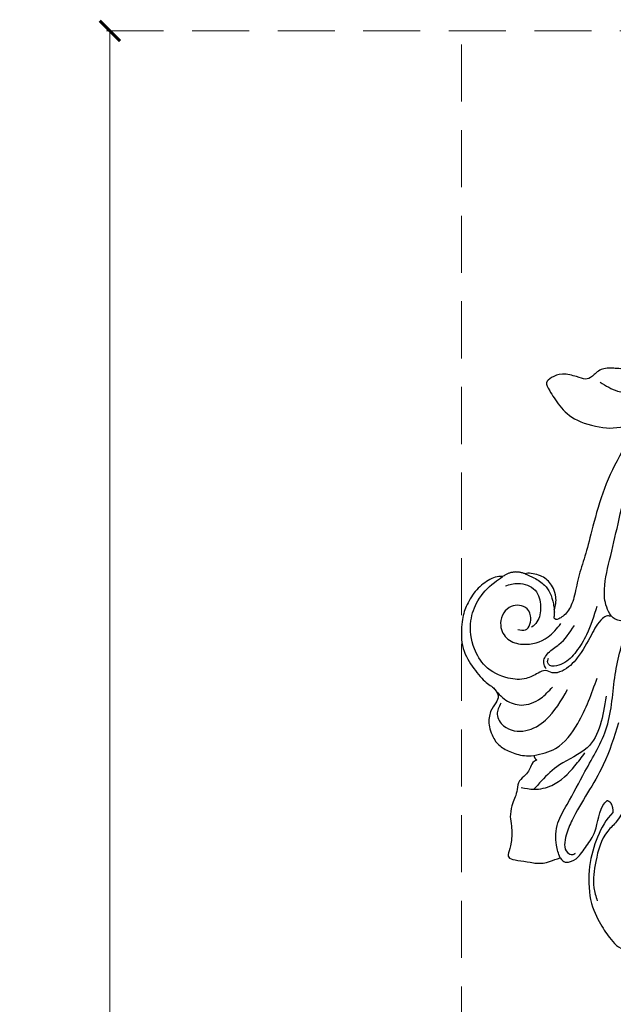
# Model space of a CAD drawing. Units: millimetres. Extents: x 2984 to 4244, y 1802 to 2693.
# Drawn here: x 3215 to 3281, y 2494 to 2603 of the extents above; entities that cross this region are included whole.
import ezdxf

# ---------------------------------------------------------------- set-up
doc = ezdxf.new("R2010")
doc.units = ezdxf.units.MM
doc.linetypes.add('HIDDEN', pattern=[9.525, 6.35, -3.175])
doc.layers.add('H-06.木作(細線)', color=8, linetype='Continuous')
doc.layers.add('H-08.木作(細線)', color=8, linetype='Continuous')
doc.styles.add('新細明體', font='txt')
doc.dimstyles.new('3', dxfattribs={"dimtxt": 7.5, "dimasz": 2.25, "dimexe": 1.5, "dimexo": 1.5, "dimgap": 0.9, "dimtad": 2, "dimdec": 0, "dimtxsty": '新細明體', "dimblk": 'ARCHTICK', "dimcen": 5, "dimclrd": 8, "dimclre": 8, "dimclrt": 4, "dimadec": 0, "dimazin": 0, "dimtfac": 1, "dimtdec": 0, "dimtix": 1, "dimtmove": 2, "dimatfit": 3, "dimldrblk": 'OPEN90', "dimfxl": 1.25, "dimlwd": 9, "dimlwe": 9, "dimarcsym": 0})

# ---------------------------------------------------------------- blocks, each defined once
blk = doc.blocks.new('SE-21085L')
at = {"layer": 'H-08.木作(細線)'}
for points, degree in [([(-14.51, 51.12), (-14.51, 51.68), (-15.09, 52.68), (-16.54, 53.96), (-18.51, 54.68), (-19.93, 54.88), (-22.97, 54.53), (-24.96, 52.93), (-26.49, 51.15), (-26.9, 49.97), (-27.75, 49.4), (-28.45, 49.59), (-29.46, 50.17), (-31.01, 50.17), (-32.78, 49.15), (-33.42, 48.05), (-33.83, 46.51), (-33.83, 45.32), (-33.62, 44.55)], 3), ([(-13.82, 48.68), (-13.49, 50.07), (-14.51, 51.12)], 2), ([(10.68, 40.47), (10.36, 41.67), (10.36, 42.5), (10.1, 44.08), (8.94, 44.76), (8.54, 45.45), (8.75, 46.33), (8.94, 48.21), (8.17, 49.31), (7.58, 49.85), (6.86, 49.35), (5.19, 47.91), (3.8, 45.93), (3.44, 42.07), (4.01, 40.51), (5.04, 38.49)], 3), ([(-34.07, 44.18), (-34.27, 44.53), (-34.82, 44.68), (-35.38, 44.83), (-36.13, 45.26), (-36.78, 45.91), (-37.96, 45.74), (-38.68, 45.94), (-39.41, 46.13), (-40.9, 46.13), (-41.51, 45.78), (-43.73, 45.41), (-44.85, 45.71), (-45.41, 45.56), (-45.41, 44.56), (-45.41, 43.07), (-45.41, 41.68), (-44.82, 40.65), (-44.38, 39.89)], 3), ([(-33.62, 44.55), (-33.88, 44.48), (-34.07, 44.18)], 2), ([(5.04, 38.49), (3.92, 39.13), (0.66, 40.53), (-3.51, 41.7), (-8.18, 42.16), (-10.86, 42.39), (-13.28, 42.84), (-15.67, 42.84), (-17.31, 43.28), (-18.34, 44.28), (-18.31, 44.6), (-18.16, 44.78)], 3), ([(-17.24, 44.87), (-17.68, 44.76), (-18.16, 44.78)], 2), ([(-44.38, 39.89), (-44.89, 39.38), (-44.73, 38.77), (-44.18, 37.88), (-42.3, 37.08), (-41.02, 36.29), (-37.94, 36.41), (-37.27, 35.71)], 3), ([(-38.48, 34.88), (-39.37, 35.51), (-41.41, 36.23), (-44.7, 36.67), (-48.71, 35.97), (-51.16, 34.19), (-52.36, 32.99), (-53.58, 31.58), (-53.14, 30.7)], 3), ([(-37.27, 35.71), (-37.34, 35.06), (-38.48, 34.88)], 2)]:
    blk.add_open_spline(points, degree=degree, dxfattribs=at)
for points, knots in [([(-16.99, 38.41), (-16.97, 38.58), (-16.92, 38.97), (-17.76, 39.83), (-19.6, 40.42), (-21.95, 41.26), (-23.72, 42.52), (-24.34, 43.88), (-23.93, 44.82), (-24.63, 45.71), (-25.49, 46.84), (-25.72, 49.06), (-24.94, 51.44), (-22.76, 53.27), (-20.18, 54.04), (-17.41, 53.54), (-15.65, 52.33), (-14.77, 51.39), (-14.51, 51.12)], [0, 0, 0, 0, 0.505653, 1.115235, 3.301965, 6.32017, 8.557324, 9.673207, 10.460469, 11.333818, 12.768208, 14.791687, 17.678898, 19.933552, 23.068714, 25.43362, 28.158317, 29.290308, 29.290308, 29.290308, 29.290308]), ([(-20.06, 48.52), (-20.07, 48.21), (-20.12, 47.28), (-18.38, 47.11), (-17.17, 48.18), (-17.57, 50.29), (-19.86, 50.83), (-21.51, 49.55), (-21.76, 47.3), (-20.72, 45.08), (-19.25, 44.24), (-18.64, 43.89)], [0, 0, 0, 0, 0.852146, 2.525456, 3.609633, 5.407414, 7.628205, 9.339906, 11.065524, 14.007183, 16.089, 16.089, 16.089, 16.089]), ([(-15.47, 50.65), (-15.27, 50.22), (-14.77, 49.17), (-15.16, 47.11), (-17.06, 46.32), (-18.68, 46.3), (-19.35, 46.87), (-19.57, 47.05)], [0, 0, 0, 0, 1.416409, 3.471645, 5.376634, 7.133234, 7.974612, 7.974612, 7.974612, 7.974612]), ([(-28.45, 49.09), (-28.89, 49.24), (-29.82, 49.54), (-31.35, 48.19), (-31.3, 45.75), (-29.22, 43.31), (-27.1, 42.51), (-25.78, 42.02)], [0, 0, 0, 0, 1.309506, 2.767516, 5.280824, 7.778977, 11.965976, 11.965976, 11.965976, 11.965976]), ([(-26.9, 50.19), (-27.32, 49.69), (-28.14, 48.74), (-28.52, 46.63), (-27.43, 44.79), (-26.27, 44.04), (-25.77, 43.71)], [0, 0, 0, 0, 1.934955, 3.724467, 6.040724, 7.844555, 7.844555, 7.844555, 7.844555]), ([(-17.24, 44.87), (-16.78, 44.74), (-15.44, 44.88), (-14.16, 45.86), (-13.66, 47.03), (-13.61, 48.43), (-13.82, 48.68)], [0.371989, 0.371989, 0.371989, 0.371989, 1, 2, 3, 4, 4, 4, 4]), ([(-13.82, 48.68), (-13.9, 48.34), (-14.1, 47.53), (-14.58, 46.44), (-15.49, 45.54), (-16.41, 45.12), (-17.03, 44.93), (-17.24, 44.87)], [0, 0, 0, 0, 1.064782, 2.492971, 3.521539, 4.830059, 5.475047, 5.475047, 5.475047, 5.475047]), ([(-37.34, 45.39), (-37.36, 44.91), (-37.41, 43.75), (-36.52, 41.53), (-34.5, 40.05), (-32.96, 39.27), (-32.42, 38.99)], [0, 0, 0, 0, 1.441523, 3.472672, 6.845449, 8.672308, 8.672308, 8.672308, 8.672308]), ([(-23.88, 44.71), (-23.68, 44.87), (-23.16, 45.31), (-21.9, 44.78), (-20.8, 43.36), (-19.47, 42.76), (-18.62, 42.38)], [0, 0, 0, 0, 0.73139, 1.942969, 3.464386, 6.185643, 6.185643, 6.185643, 6.185643]), ([(-25.84, 37.65), (-28.07, 37.64), (-31.64, 37.64), (-33.85, 41.51), (-35.86, 43.03), (-36.97, 43.73), (-37.32, 43.95)], [0, 0, 0, 0, 6.111542, 9.738789, 12.410261, 13.657152, 13.657152, 13.657152, 13.657152]), ([(-33.62, 44.55), (-33.3, 43.75), (-32.5, 41.76), (-28.78, 39.85), (-25.8, 39.29), (-24.02, 38.96)], [0, 0, 0, 0, 2.539297, 6.256503, 11.731353, 11.731353, 11.731353, 11.731353]), ([(-16.13, 40.25), (-17.24, 40.4), (-19.09, 40.67), (-21.42, 41.62), (-22.91, 42.64), (-23.43, 43.7), (-23.52, 44.36), (-23.16, 44.75), (-22.84, 44.69), (-22.66, 44.66)], [0, 0, 0, 0, 3.360586, 5.557586, 7.548013, 8.561924, 9.056752, 9.439712, 9.950296, 9.950296, 9.950296, 9.950296]), ([(8.54, 43.8), (8.26, 43.12), (7.57, 41.45), (8.44, 37.51), (10.87, 33.72), (13.76, 30.5), (15.6, 29.22), (16.31, 28.73)], [0, 0, 0, 0, 2.168393, 5.355793, 11.491974, 15.629353, 18.207946, 18.207946, 18.207946, 18.207946]), ([(-44.38, 39.89), (-43.96, 40.12), (-42.8, 40.73), (-40.61, 40.95), (-37.83, 39.76), (-34.04, 38.59), (-29.15, 36.5), (-23.39, 37.28), (-19.59, 36.8), (-17.75, 36.57)], [0, 0, 0, 0, 1.434615, 3.922946, 6.234467, 10.398431, 15.920232, 21.812881, 27.391242, 27.391242, 27.391242, 27.391242]), ([(-28.53, 35.82), (-30.18, 36.06), (-34.17, 36.62), (-38.43, 38.86), (-41.76, 39.68), (-43.55, 39.71), (-43.92, 38.62), (-43.69, 38.37), (-43.6, 38.26)], [0, 0, 0, 0, 4.993388, 12.056012, 13.850941, 15.789913, 16.351344, 16.75266, 16.75266, 16.75266, 16.75266]), ([(-11.89, 37.53), (-12.85, 37.52), (-14.29, 37.5), (-15.6, 36.4), (-16.68, 36.28), (-17.28, 36.97), (-17.42, 38.05), (-16.28, 39.16), (-14.05, 39.94), (-10.68, 39.61), (-6.56, 39.35), (-2.36, 39.09), (0.35, 38.38), (1.59, 38.05)], [0, 0, 0, 0, 2.733507, 4.122134, 5.09939, 5.510313, 6.758303, 7.884414, 9.964524, 13.707291, 17.847669, 22.419812, 26.252067, 26.252067, 26.252067, 26.252067]), ([(-29.4, 33.6), (-31.38, 33.6), (-34.69, 33.59), (-38.78, 33.64), (-41.15, 35.67), (-43.94, 35.94), (-46.66, 35.91), (-48.01, 35.27), (-48.46, 35.05)], [0, 0, 0, 0, 6.048644, 10.078587, 11.522206, 15.152657, 18.083187, 19.58211, 19.58211, 19.58211, 19.58211])]:
    blk.add_open_spline(points, degree=3, knots=knots, dxfattribs=at)
blk = doc.blocks.new('_ArchTick')
at = {"color": 0, "linetype": 'ByBlock', "const_width": 0.15}
blk.add_lwpolyline([(-0.5, -0.5), (0.5, 0.5)], dxfattribs=at)
blk = doc.blocks.new('*D45')
at = {"layer": 'DEFPOINTS', "color": 0, "transparency": 16777216}
for p in [(3489.95, 2602.04), (3225.3, 1956.51), (3489.95, 1956.51)]:
    blk.add_point(p, dxfattribs=at)
at = {"layer": 'H-06.木作(細線)', "color": 8, "linetype": 'HIDDEN', "lineweight": 9, "transparency": 16777216}
for p, q in [((3488.45, 2602.04), (3223.8, 2602.04)), ((3488.45, 1956.51), (3223.8, 1956.51))]:
    blk.add_line(p, q, dxfattribs=at)
at = {"layer": 'H-06.木作(細線)', "color": 8, "lineweight": 9, "transparency": 16777216}
blk.add_line((3225.3, 2602.04), (3225.3, 1956.51), dxfattribs=at)
at = {"layer": 'H-06.木作(細線)', "color": 8, "lineweight": 9, "transparency": 16777216, "xscale": 2.25, "yscale": 2.25, "zscale": 2.25}
for p, rotation in [((3225.3, 2602.04), 90), ((3225.3, 1956.51), 270)]:
    blk.add_blockref('_ArchTick', p, dxfattribs=dict(at, rotation=rotation))
at = {"layer": 'H-06.木作(細線)', "color": 4, "transparency": 16777216, "insert": (3220.17, 2279.28), "char_height": 7.5, "attachment_point": 5, "rotation": 90, "style": '新細明體'}
blk.add_mtext('646', dxfattribs=at)
blk = doc.blocks.new('_Open90')
at = {"color": 0, "linetype": 'ByBlock', "lineweight": -2}
for p, q in [((-0.5, 0.5), (0, 0)), ((0, 0), (-1, 0)), ((0, 0), (-0.5, -0.5))]:
    blk.add_line(p, q, dxfattribs=at)
blk = doc.blocks.new('*D46')
at = {"layer": 'DEFPOINTS', "color": 0, "transparency": 16777216}
for p in [(3264.43, 2602.04), (3489.95, 2602.04), (3489.95, 1923.51)]:
    blk.add_point(p, dxfattribs=at)
at = {"layer": 'H-06.木作(細線)', "color": 8, "linetype": 'HIDDEN', "lineweight": 9, "transparency": 16777216}
for p, q in [((3264.43, 2600.54), (3264.43, 1922.01)), ((3489.95, 2600.54), (3489.95, 1922.01))]:
    blk.add_line(p, q, dxfattribs=at)
at = {"layer": 'H-06.木作(細線)', "color": 8, "lineweight": 9, "transparency": 16777216}
blk.add_line((3264.43, 1923.51), (3489.95, 1923.51), dxfattribs=at)
at = {"layer": 'H-06.木作(細線)', "color": 8, "lineweight": 9, "transparency": 16777216, "xscale": 2.25, "yscale": 2.25, "zscale": 2.25, "rotation": 180}
blk.add_blockref('_ArchTick', (3264.43, 1923.51), dxfattribs=at)
at = {"layer": 'H-06.木作(細線)', "color": 8, "lineweight": 9, "transparency": 16777216, "xscale": 2.25, "yscale": 2.25, "zscale": 2.25}
blk.add_blockref('_ArchTick', (3489.95, 1923.51), dxfattribs=at)
at = {"layer": 'H-06.木作(細線)', "color": 4, "transparency": 16777216, "insert": (3377.19, 1918.39), "char_height": 7.5, "attachment_point": 5, "style": '新細明體'}
blk.add_mtext('226', dxfattribs=at)

msp = doc.modelspace()

# ---------------------------------------------------------------- block references
at = {"layer": 'H-08.木作(細線)', "rotation": 80.942592097313}
msp.add_blockref('SE-21085L', (3321.78, 2547.63), dxfattribs=at)

# ---------------------------------------------------------------- dimensions: what is measured, and where the dimension line sits
at = {"layer": 'H-06.木作(細線)'}
dim = msp.add_linear_dim(base=(3225.3, 1956.51), p1=(3489.95, 2602.04), p2=(3489.95, 1956.51), angle=90, dimstyle='3', dxfattribs=at)
dim.commit()
dim.dimension.update_dxf_attribs({"geometry": '*D45', "text_midpoint": (3220.17, 2279.28)})
dim = msp.add_linear_dim(base=(3489.95, 1923.51), p1=(3264.43, 2602.04), p2=(3489.95, 2602.04), dimstyle='3', dxfattribs=at)
dim.commit()
dim.dimension.update_dxf_attribs({"geometry": '*D46', "text_midpoint": (3377.19, 1918.39)})

doc.saveas('drawing.dxf')
